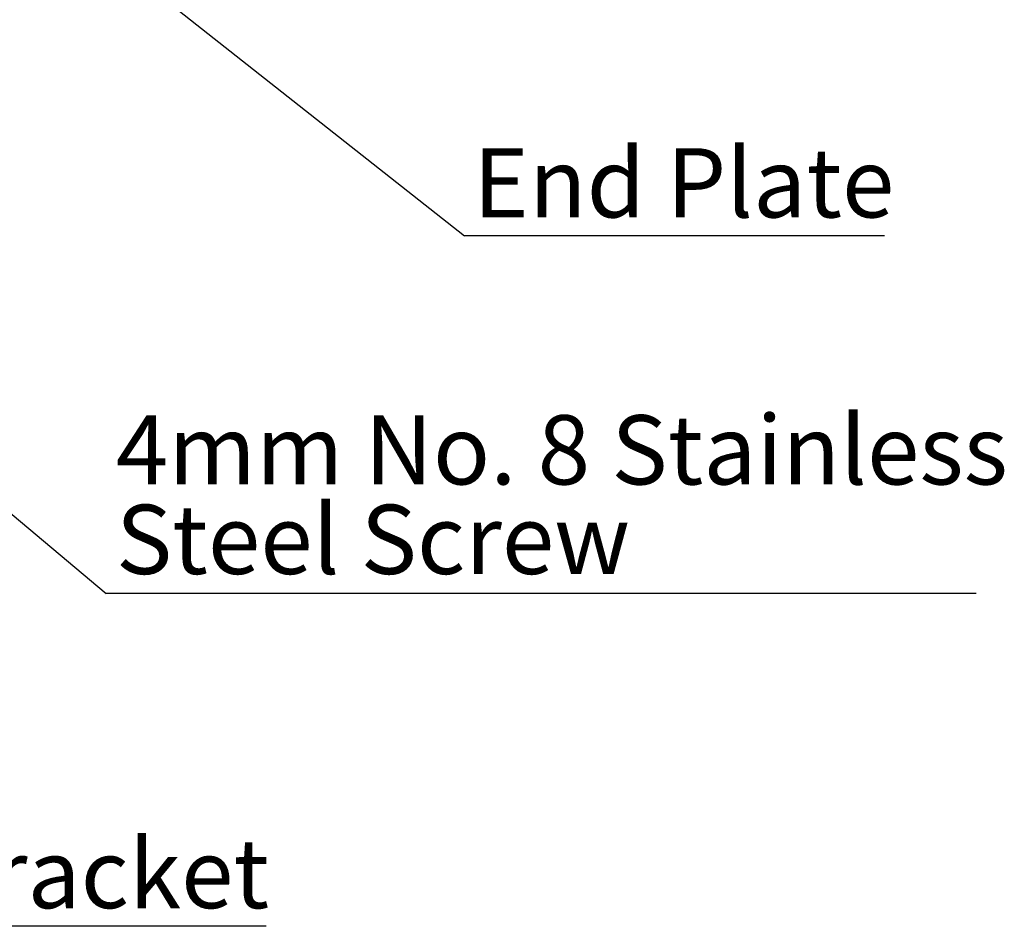
# Model space of a CAD drawing. Units: millimetres. Extents: x 891 to 1719, y -23 to 559.
# Drawn here: x 1501 to 1551, y 108 to 153 of the extents above; entities that cross this region are included whole.
import ezdxf

# ---------------------------------------------------------------- set-up
doc = ezdxf.new("R2010")
doc.units = ezdxf.units.MM
doc.layers.add('FORMAT', color=7, linetype='Continuous')
doc.styles.add('SLDTEXTSTYLE0', font='TXT', dxfattribs={"width": 0.75})
doc.dimstyles.new('SLDDIMSTYLE0', dxfattribs={"dimtxt": 0.18, "dimasz": 3, "dimexe": 0, "dimexo": 0.0625, "dimgap": 0, "dimtad": 0, "dimtih": 1, "dimtoh": 1, "dimdec": 0, "dimrnd": 1e-09, "dimzin": 0, "dimdsep": 46, "dimtxsty": 'Standard', "dimsah": 1, "dimcen": 0.09, "dimadec": 0, "dimazin": 0, "dimtfac": 3, "dimtdec": 0, "dimtofl": 0, "dimtmove": 0, "dimatfit": 3, "dimfxl": 1, "dimfrac": 2, "dimtolj": 1, "dimtzin": 0, "dimarcsym": 0})

# ---------------------------------------------------------------- blocks, each defined once
blk = doc.blocks.new('SW_NOTE_0_25')
at = {"layer": 'FORMAT', "color": 0}
blk.add_line((39.255, 0), (0, 0), dxfattribs=at)
at = {"layer": 'FORMAT', "color": 0, "insert": (1.786, 4.417), "char_height": 3.5, "attachment_point": 1, "style": 'SLDTEXTSTYLE0'}
blk.add_mtext('Pedestal Bracket', dxfattribs=at)
blk = doc.blocks.new('SW_NOTE_0_27')
at = {"layer": 'FORMAT', "color": 0}
blk.add_line((21.216, 0), (0, 0), dxfattribs=at)
at = {"layer": 'FORMAT', "color": 0, "insert": (0.439, 4.432), "char_height": 3.5, "attachment_point": 1, "style": 'SLDTEXTSTYLE0'}
blk.add_mtext('End Plate', dxfattribs=at)
blk = doc.blocks.new('SW_NOTE_0_28')
at = {"layer": 'FORMAT', "color": 0}
blk.add_line((43.946, 0), (0, 0), dxfattribs=at)
at = {"layer": 'FORMAT', "color": 0, "char_height": 3.5, "attachment_point": 1, "style": 'SLDTEXTSTYLE0'}
for s, insert in [('4mm No. 8 Stainless', (0.49, 9.013)), ('Steel Screw', (0.49, 4.488))]:
    blk.add_mtext(s, dxfattribs=dict(at, insert=insert))

msp = doc.modelspace()

# ---------------------------------------------------------------- block references
at = {"layer": 'FORMAT'}
for name, p in [('SW_NOTE_0_27', (1523.943, 142.478)), ('SW_NOTE_0_28', (1505.838, 124.403)), ('SW_NOTE_0_25', (1474.663, 107.586))]:
    msp.add_blockref(name, p, dxfattribs=at)

# ---------------------------------------------------------------- leaders
for points in [[(1504.207, 158.052), (1523.943, 142.478)], [(1475.258, 150.116), (1505.838, 124.403)]]:
    msp.add_leader(points, dimstyle='SLDDIMSTYLE0', dxfattribs=at)

doc.saveas('drawing.dxf')
